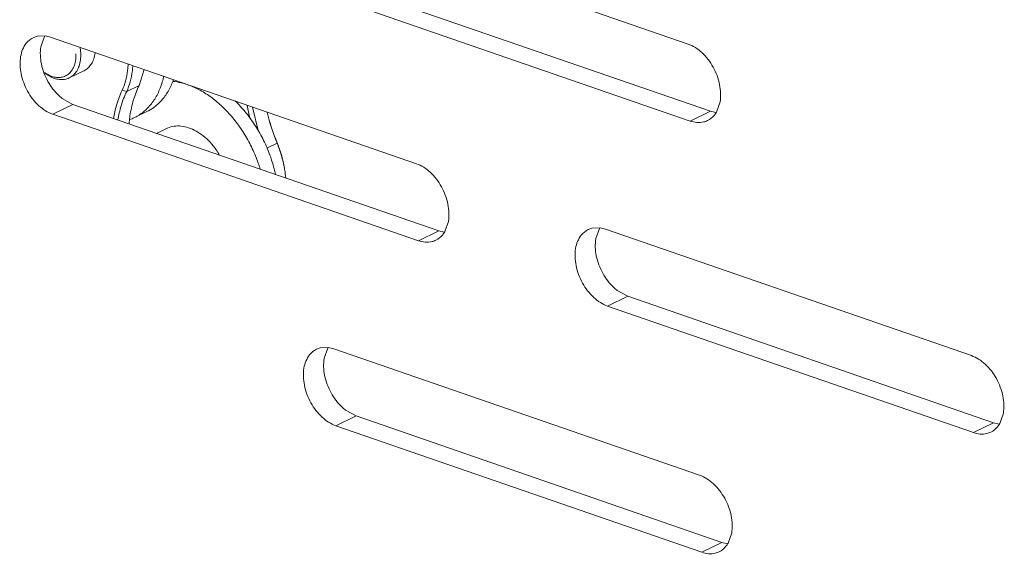
# Model space of a CAD drawing. Units: centimetres. Extents: x -208 to 85, y -100 to 100.
# Drawn here: x -183 to -180, y 8 to 9 of the extents above; entities that cross this region are included whole.
import ezdxf

# ---------------------------------------------------------------- set-up
doc = ezdxf.new("R2010")
doc.units = ezdxf.units.CM
doc.header["$MEASUREMENT"] = 0
doc.layers.add('layer 1', color=7, linetype='Continuous')

msp = doc.modelspace()

# ---------------------------------------------------------------- linework, layer by layer
at = {"layer": 'layer 1', "lineweight": 9}
for points in [[(-180.91088, 9.38156), (-180.91088, 9.38156), (-182.18789, 9.823), (-182.18789, 9.823)], [(-182.10997, 9.58856), (-182.10997, 9.58856), (-180.83296, 9.14714), (-180.83296, 9.14714)], [(-182.18064, 9.55429), (-182.18064, 9.55429), (-180.90364, 9.11286), (-180.90364, 9.11286)], [(-183.18379, 9.40868), (-183.18379, 9.40868), (-183.19699, 9.40375), (-183.19699, 9.40375)], [(-183.15516, 9.40998), (-183.15516, 9.40998), (-183.18379, 9.40868), (-183.18379, 9.40868)], [(-183.15792, 9.40811), (-183.15792, 9.40811), (-183.17022, 9.3724), (-183.17022, 9.3724)], [(-183.13639, 9.40547), (-183.13639, 9.40547), (-183.15516, 9.40998), (-183.15516, 9.40998)], [(-181.85938, 8.96405), (-181.85938, 8.96405), (-183.13639, 9.40547), (-183.13639, 9.40547)], [(-183.17022, 9.3724), (-183.17359, 9.35276), (-183.17256, 9.33215), (-183.16861, 9.3126)], [(-183.03108, 9.34811), (-183.03108, 9.34811), (-183.03339, 9.36994), (-183.03339, 9.36994)], [(-183.2409, 9.3381), (-183.24427, 9.31846), (-183.24323, 9.29785), (-183.23929, 9.2783)], [(-183.04871, 9.32667), (-183.04871, 9.32667), (-183.04772, 9.34723), (-183.04772, 9.34723)], [(-183.16861, 9.3126), (-183.16432, 9.29126), (-183.15646, 9.27042), (-183.1459, 9.25139)], [(-183.15764, 9.28198), (-183.15764, 9.28198), (-183.13202, 9.26888), (-183.13202, 9.26888)], [(-183.07123, 9.26364), (-183.07123, 9.26364), (-183.0202, 9.2884), (-183.0202, 9.2884)], [(-182.82759, 9.23755), (-182.82759, 9.23755), (-182.81012, 9.29279), (-182.81012, 9.29279)], [(-183.15674, 9.27979), (-183.15674, 9.27979), (-183.13346, 9.26572), (-183.13346, 9.26572)], [(-183.13346, 9.26572), (-183.1303, 9.26428), (-183.12709, 9.263), (-183.12381, 9.26192)], [(-182.88656, 9.22049), (-182.88656, 9.22049), (-182.87077, 9.21659), (-182.87077, 9.21659)], [(-182.87077, 9.21659), (-182.87077, 9.21659), (-182.82759, 9.23755), (-182.82759, 9.23755)], [(-183.09548, 9.1915), (-183.09548, 9.1915), (-183.05846, 9.17105), (-183.05846, 9.17105)], [(-180.81143, 9.1445), (-180.81143, 9.1445), (-180.79913, 9.18021), (-180.79913, 9.18021)], [(-183.12914, 9.13675), (-183.12914, 9.13675), (-183.05846, 9.17105), (-183.05846, 9.17105)], [(-183.05846, 9.17105), (-183.05846, 9.17105), (-181.78145, 8.72961), (-181.78145, 8.72961)], [(-182.84376, 9.12476), (-182.84376, 9.12476), (-182.80056, 9.1457), (-182.80056, 9.1457)], [(-182.44955, 9.16763), (-182.44709, 9.15217), (-182.4441, 9.1368), (-182.44056, 9.12153)], [(-182.43163, 9.16152), (-182.43163, 9.16152), (-182.41204, 9.07953), (-182.41204, 9.07953)], [(-180.90364, 9.11286), (-180.90364, 9.11286), (-180.83296, 9.14714), (-180.83296, 9.14714)], [(-180.83296, 9.14714), (-180.83296, 9.14714), (-180.81419, 9.14263), (-180.81419, 9.14263)], [(-183.12914, 9.13675), (-183.12914, 9.13675), (-181.85213, 8.69533), (-181.85213, 8.69533)], [(-182.86097, 9.11829), (-182.86158, 9.11324), (-182.86213, 9.10817), (-182.8626, 9.10309)], [(-182.86021, 9.11787), (-182.8546, 9.11985), (-182.84909, 9.12216), (-182.84374, 9.12476)], [(-182.38052, 9.14376), (-182.37186, 9.10708), (-182.36027, 9.07115), (-182.34589, 9.03631)], [(-182.38012, 9.14358), (-182.37127, 9.10706), (-182.35958, 9.07127), (-182.34518, 9.03657)], [(-182.76623, 9.07002), (-182.76623, 9.07002), (-182.73118, 9.08704), (-182.73118, 9.08704)], [(-182.3809, 9.01806), (-182.3809, 9.01806), (-182.34547, 9.03527), (-182.34547, 9.03527)], [(-182.34589, 9.03631), (-182.34575, 9.03595), (-182.34561, 9.03562), (-182.34547, 9.03527)], [(-182.34518, 9.03657), (-182.34518, 9.03657), (-182.34547, 9.03527), (-182.34547, 9.03527)], [(-182.34476, 9.03553), (-182.3449, 9.03586), (-182.34504, 9.03621), (-182.34518, 9.03657)], [(-182.31969, 8.94646), (-182.31983, 8.94729), (-182.31997, 8.94809), (-182.32011, 8.94891)], [(-182.31886, 8.94141), (-182.31912, 8.94308), (-182.31941, 8.94478), (-182.31969, 8.94646)], [(-182.31568, 8.91442), (-182.31638, 8.92347), (-182.31747, 8.93246), (-182.31886, 8.94141)], [(-181.75992, 8.72699), (-181.75992, 8.72699), (-181.74763, 8.76268), (-181.74763, 8.76268)], [(-181.24626, 8.73893), (-181.24626, 8.73893), (-181.25946, 8.734), (-181.25946, 8.734)], [(-181.21763, 8.74023), (-181.21763, 8.74023), (-181.24626, 8.73893), (-181.24626, 8.73893)], [(-181.22037, 8.73837), (-181.22037, 8.73837), (-181.23269, 8.70265), (-181.23269, 8.70265)], [(-181.19886, 8.73572), (-181.19886, 8.73572), (-181.21763, 8.74023), (-181.21763, 8.74023)], [(-179.92183, 8.2943), (-179.92183, 8.2943), (-181.19886, 8.73572), (-181.19886, 8.73572)], [(-181.85213, 8.69533), (-181.85213, 8.69533), (-181.78145, 8.72961), (-181.78145, 8.72961)], [(-181.78145, 8.72961), (-181.78145, 8.72961), (-181.76269, 8.7251), (-181.76269, 8.7251)], [(-181.23269, 8.70265), (-181.23604, 8.68298), (-181.23503, 8.6624), (-181.23109, 8.64285)], [(-181.30337, 8.66835), (-181.30672, 8.64871), (-181.30571, 8.6281), (-181.30176, 8.60855)], [(-181.23109, 8.64285), (-181.22677, 8.62151), (-181.2189, 8.60067), (-181.20838, 8.58164)], [(-181.19161, 8.46701), (-181.19161, 8.46701), (-181.12094, 8.50128), (-181.12094, 8.50128)], [(-181.15795, 8.52175), (-181.15795, 8.52175), (-181.12094, 8.50128), (-181.12094, 8.50128)], [(-181.12094, 8.50128), (-181.12094, 8.50128), (-179.84393, 8.05986), (-179.84393, 8.05986)], [(-181.19161, 8.46701), (-181.19161, 8.46701), (-179.91461, 8.02558), (-179.91461, 8.02558)], [(-182.19476, 8.3214), (-182.19476, 8.3214), (-182.20796, 8.31649), (-182.20796, 8.31649)], [(-182.16613, 8.3227), (-182.16613, 8.3227), (-182.19476, 8.3214), (-182.19476, 8.3214)], [(-182.16889, 8.32083), (-182.16889, 8.32083), (-182.18119, 8.28512), (-182.18119, 8.28512)], [(-182.14736, 8.31819), (-182.14736, 8.31819), (-182.16613, 8.3227), (-182.16613, 8.3227)], [(-182.18119, 8.28512), (-182.18454, 8.26547), (-182.18352, 8.24487), (-182.17958, 8.22532)], [(-180.87033, 7.87676), (-180.87033, 7.87676), (-182.14736, 8.31819), (-182.14736, 8.31819)], [(-182.25187, 8.25084), (-182.25522, 8.23117), (-182.2542, 8.21056), (-182.25026, 8.19104)], [(-182.17958, 8.22532), (-182.17526, 8.20398), (-182.1674, 8.18313), (-182.15687, 8.16411)], [(-182.14011, 8.04947), (-182.14011, 8.04947), (-182.06943, 8.08377), (-182.06943, 8.08377)], [(-182.10645, 8.10422), (-182.10645, 8.10422), (-182.06943, 8.08377), (-182.06943, 8.08377)], [(-182.06943, 8.08377), (-182.06943, 8.08377), (-180.79242, 7.64235), (-180.79242, 7.64235)], [(-179.8224, 8.05722), (-179.8224, 8.05722), (-179.81007, 8.09293), (-179.81007, 8.09293)], [(-182.14011, 8.04947), (-182.14011, 8.04947), (-180.8631, 7.60805), (-180.8631, 7.60805)], [(-179.91461, 8.02558), (-179.91461, 8.02558), (-179.84393, 8.05986), (-179.84393, 8.05986)], [(-179.84393, 8.05986), (-179.84393, 8.05986), (-179.82514, 8.05535), (-179.82514, 8.05535)], [(-180.77089, 7.63971), (-180.77089, 7.63971), (-180.75857, 7.6754), (-180.75857, 7.6754)], [(-180.8631, 7.60805), (-180.8631, 7.60805), (-180.79242, 7.64235), (-180.79242, 7.64235)], [(-180.79242, 7.64235), (-180.79242, 7.64235), (-180.77366, 7.63782), (-180.77366, 7.63782)]]:
    msp.add_open_spline(points, degree=3, dxfattribs=at)
for points, knots in [([(-183.19699, 9.40375), (-183.20619, 9.39921), (-183.2145, 9.3926), (-183.22109, 9.38462), (-183.22109, 9.38462), (-183.23193, 9.37152), (-183.23806, 9.35472), (-183.2409, 9.3381)], [0, 0, 0, 0, 0.3333333, 0.3333333, 0.3333333, 0.3333333, 1, 1, 1, 1]), ([(-182.98089, 9.35174), (-182.98096, 9.35129), (-182.98101, 9.35082), (-182.98108, 9.35035), (-182.98108, 9.35035), (-182.98202, 9.34343), (-182.98356, 9.33659), (-182.98583, 9.32995), (-182.98583, 9.32995), (-182.98793, 9.32384), (-182.99064, 9.31794), (-182.99406, 9.31246), (-182.99406, 9.31246), (-182.99725, 9.30736), (-183.00108, 9.30261), (-183.00549, 9.29851), (-183.00549, 9.29851), (-183.00972, 9.29459), (-183.01451, 9.29124), (-183.01965, 9.28869), (-183.01965, 9.28869), (-183.01982, 9.28859), (-183.02001, 9.2885), (-183.02017, 9.28843)], [0, 0, 0, 0, 0.1428571, 0.1428571, 0.1428571, 0.1428571, 0.2857143, 0.2857143, 0.2857143, 0.2857143, 0.4285714, 0.4285714, 0.4285714, 0.4285714, 0.5714286, 0.5714286, 0.5714286, 0.5714286, 0.7142857, 0.7142857, 0.7142857, 0.7142857, 1, 1, 1, 1]), ([(-180.82344, 9.30122), (-180.83378, 9.3199), (-180.84686, 9.33718), (-180.86275, 9.35174), (-180.86275, 9.35174), (-180.87679, 9.36463), (-180.89304, 9.37539), (-180.91088, 9.38156)], [0, 0, 0, 0, 0.3333333, 0.3333333, 0.3333333, 0.3333333, 1, 1, 1, 1]), ([(-183.13202, 9.26888), (-183.12664, 9.26709), (-183.12107, 9.26581), (-183.1154, 9.26525), (-183.1154, 9.26525), (-183.11, 9.26473), (-183.10452, 9.26484), (-183.09919, 9.26572), (-183.09919, 9.26572), (-183.09399, 9.26659), (-183.08892, 9.26817), (-183.08417, 9.27049), (-183.08417, 9.27049), (-183.07943, 9.2728), (-183.07504, 9.27582), (-183.07114, 9.27939), (-183.07114, 9.27939), (-183.06708, 9.28312), (-183.06359, 9.28741), (-183.06064, 9.29209), (-183.06064, 9.29209), (-183.0575, 9.29707), (-183.05499, 9.30245), (-183.05306, 9.30802), (-183.05306, 9.30802), (-183.05098, 9.31406), (-183.04956, 9.32034), (-183.04871, 9.32667)], [0, 0, 0, 0, 0.125, 0.125, 0.125, 0.125, 0.25, 0.25, 0.25, 0.25, 0.375, 0.375, 0.375, 0.375, 0.5, 0.5, 0.5, 0.5, 0.625, 0.625, 0.625, 0.625, 0.75, 0.75, 0.75, 0.75, 1, 1, 1, 1]), ([(-183.07123, 9.26364), (-183.06599, 9.26619), (-183.06111, 9.26954), (-183.05681, 9.27348), (-183.05681, 9.27348), (-183.05235, 9.27759), (-183.04848, 9.28234), (-183.04527, 9.28744), (-183.04527, 9.28744), (-183.0418, 9.29294), (-183.03906, 9.29886), (-183.03693, 9.305), (-183.03693, 9.305), (-183.03464, 9.31163), (-183.03309, 9.31853), (-183.03214, 9.32549), (-183.03214, 9.32549), (-183.03113, 9.33297), (-183.0308, 9.34057), (-183.03108, 9.34811)], [0, 0, 0, 0, 0.1666667, 0.1666667, 0.1666667, 0.1666667, 0.3333333, 0.3333333, 0.3333333, 0.3333333, 0.5, 0.5, 0.5, 0.5, 0.6666667, 0.6666667, 0.6666667, 0.6666667, 1, 1, 1, 1]), ([(-182.88656, 9.22049), (-182.88167, 9.23078), (-182.87773, 9.24154), (-182.87464, 9.25252), (-182.87464, 9.25252), (-182.87131, 9.26444), (-182.86895, 9.2766), (-182.86746, 9.28888), (-182.86746, 9.28888), (-182.86652, 9.29657), (-182.8659, 9.30431), (-182.8656, 9.31206)], [0, 0, 0, 0, 0.25, 0.25, 0.25, 0.25, 0.5, 0.5, 0.5, 0.5, 1, 1, 1, 1]), ([(-182.87077, 9.21659), (-182.86569, 9.22733), (-182.86158, 9.23855), (-182.85835, 9.25), (-182.85835, 9.25), (-182.85488, 9.26241), (-182.85242, 9.27509), (-182.85087, 9.28786), (-182.85087, 9.28786), (-182.85011, 9.29402), (-182.84957, 9.30021), (-182.84921, 9.30639)], [0, 0, 0, 0, 0.25, 0.25, 0.25, 0.25, 0.5, 0.5, 0.5, 0.5, 1, 1, 1, 1]), ([(-180.79913, 9.18021), (-180.79578, 9.19988), (-180.79677, 9.2203), (-180.80073, 9.24001), (-180.80073, 9.24001), (-180.80505, 9.26152), (-180.81289, 9.28219), (-180.82344, 9.30122)], [0, 0, 0, 0, 0.3333333, 0.3333333, 0.3333333, 0.3333333, 1, 1, 1, 1]), ([(-183.23929, 9.2783), (-183.23499, 9.25698), (-183.22718, 9.23623), (-183.21658, 9.21709), (-183.21658, 9.21709), (-183.20619, 9.19832), (-183.19314, 9.18111), (-183.17728, 9.16657), (-183.17728, 9.16657), (-183.16323, 9.1537), (-183.14699, 9.14291), (-183.12914, 9.13675)], [0, 0, 0, 0, 0.25, 0.25, 0.25, 0.25, 0.5, 0.5, 0.5, 0.5, 1, 1, 1, 1]), ([(-183.1459, 9.25139), (-183.13556, 9.23272), (-183.12234, 9.21532), (-183.1066, 9.20087), (-183.1066, 9.20087), (-183.10303, 9.19759), (-183.09933, 9.19445), (-183.09548, 9.1915)], [0, 0, 0, 0, 0.3333333, 0.3333333, 0.3333333, 0.3333333, 1, 1, 1, 1]), ([(-183.12381, 9.26192), (-183.11788, 9.25993), (-183.11172, 9.25854), (-183.10546, 9.25793), (-183.10546, 9.25793), (-183.09954, 9.25734), (-183.09352, 9.25748), (-183.08764, 9.25845), (-183.08764, 9.25845), (-183.08195, 9.25939), (-183.07638, 9.26114), (-183.07123, 9.26364)], [0, 0, 0, 0, 0.25, 0.25, 0.25, 0.25, 0.5, 0.5, 0.5, 0.5, 1, 1, 1, 1]), ([(-182.74145, 9.26898), (-182.74168, 9.26789), (-182.74192, 9.2668), (-182.74218, 9.26572), (-182.74218, 9.26572), (-182.74556, 9.25106), (-182.75004, 9.23663), (-182.75585, 9.22275), (-182.75585, 9.22275), (-182.76128, 9.20972), (-182.76786, 9.19714), (-182.77568, 9.18541), (-182.77568, 9.18541), (-182.78309, 9.17429), (-182.79159, 9.1639), (-182.8012, 9.15462), (-182.8012, 9.15462), (-182.81045, 9.1457), (-182.82072, 9.13777), (-182.83174, 9.13121), (-182.83174, 9.13121), (-182.83566, 9.12889), (-182.83965, 9.12674), (-182.84374, 9.12476)], [0, 0, 0, 0, 0.1428571, 0.1428571, 0.1428571, 0.1428571, 0.2857143, 0.2857143, 0.2857143, 0.2857143, 0.4285714, 0.4285714, 0.4285714, 0.4285714, 0.5714286, 0.5714286, 0.5714286, 0.5714286, 0.7142857, 0.7142857, 0.7142857, 0.7142857, 1, 1, 1, 1]), ([(-182.70748, 9.2572), (-182.7079, 9.25599), (-182.70833, 9.25479), (-182.70878, 9.25361), (-182.70878, 9.25361), (-182.71354, 9.24062), (-182.7194, 9.22797), (-182.72643, 9.21605), (-182.72643, 9.21605), (-182.73307, 9.20476), (-182.74076, 9.19409), (-182.74952, 9.18437), (-182.74952, 9.18437), (-182.75793, 9.17507), (-182.7673, 9.16664), (-182.7775, 9.15937), (-182.7775, 9.15937), (-182.78481, 9.1542), (-182.79253, 9.1496), (-182.80058, 9.1457)], [0, 0, 0, 0, 0.1666667, 0.1666667, 0.1666667, 0.1666667, 0.3333333, 0.3333333, 0.3333333, 0.3333333, 0.5, 0.5, 0.5, 0.5, 0.6666667, 0.6666667, 0.6666667, 0.6666667, 1, 1, 1, 1]), ([(-182.7101, 9.25134), (-182.70007, 9.25035), (-182.69008, 9.24863), (-182.68026, 9.24627), (-182.68026, 9.24627), (-182.66633, 9.24294), (-182.65271, 9.23831), (-182.63954, 9.23267), (-182.63954, 9.23267), (-182.62551, 9.22667), (-182.61199, 9.21957), (-182.59903, 9.21156), (-182.59903, 9.21156), (-182.58531, 9.20309), (-182.57219, 9.19365), (-182.5597, 9.18345), (-182.5597, 9.18345), (-182.54662, 9.17275), (-182.5342, 9.16121), (-182.52249, 9.14901), (-182.52249, 9.14901), (-182.51036, 9.13635), (-182.49896, 9.12299), (-182.48829, 9.10906), (-182.48829, 9.10906), (-182.47738, 9.09478), (-182.46725, 9.07991), (-182.45791, 9.06454), (-182.45791, 9.06454), (-182.44846, 9.04901), (-182.43982, 9.03295), (-182.43206, 9.01652), (-182.43206, 9.01652), (-182.42429, 9.00009), (-182.41737, 8.98329), (-182.41135, 8.96615), (-182.41135, 8.96615), (-182.40895, 8.9593), (-182.40668, 8.95238), (-182.40458, 8.94544)], [0, 0, 0, 0, 0.0909091, 0.0909091, 0.0909091, 0.0909091, 0.1818182, 0.1818182, 0.1818182, 0.1818182, 0.2727273, 0.2727273, 0.2727273, 0.2727273, 0.3636364, 0.3636364, 0.3636364, 0.3636364, 0.4545455, 0.4545455, 0.4545455, 0.4545455, 0.5454545, 0.5454545, 0.5454545, 0.5454545, 0.6363636, 0.6363636, 0.6363636, 0.6363636, 0.7272727, 0.7272727, 0.7272727, 0.7272727, 0.8181818, 0.8181818, 0.8181818, 0.8181818, 1, 1, 1, 1]), ([(-182.9172, 9.12209), (-182.91441, 9.13784), (-182.9108, 9.15344), (-182.90625, 9.16876), (-182.90625, 9.16876), (-182.90098, 9.18647), (-182.89447, 9.20382), (-182.88656, 9.22049)], [0, 0, 0, 0, 0.3333333, 0.3333333, 0.3333333, 0.3333333, 1, 1, 1, 1]), ([(-182.90136, 9.11666), (-182.89857, 9.13333), (-182.89484, 9.14986), (-182.89003, 9.16605), (-182.89003, 9.16605), (-182.88488, 9.18335), (-182.87851, 9.2003), (-182.87077, 9.21659)], [0, 0, 0, 0, 0.3333333, 0.3333333, 0.3333333, 0.3333333, 1, 1, 1, 1]), ([(-182.86097, 9.11829), (-182.86045, 9.12242), (-182.85988, 9.12653), (-182.85927, 9.13064), (-182.85927, 9.13064), (-182.85641, 9.14967), (-182.85231, 9.16855), (-182.84683, 9.18701), (-182.84683, 9.18701), (-182.84168, 9.20432), (-182.83531, 9.22127), (-182.82759, 9.23755)], [0, 0, 0, 0, 0.25, 0.25, 0.25, 0.25, 0.5, 0.5, 0.5, 0.5, 1, 1, 1, 1]), ([(-182.49228, 9.18293), (-182.47977, 9.17094), (-182.46799, 9.15819), (-182.45692, 9.14485), (-182.45692, 9.14485), (-182.44514, 9.13062), (-182.43416, 9.1157), (-182.42403, 9.10023), (-182.42403, 9.10023), (-182.41371, 9.08451), (-182.4043, 9.06822), (-182.39575, 9.05149), (-182.39575, 9.05149), (-182.38718, 9.0347), (-182.37953, 9.01747), (-182.37283, 8.99986), (-182.37283, 8.99986), (-182.36619, 8.98244), (-182.3605, 8.96466), (-182.35583, 8.94662), (-182.35583, 8.94662), (-182.35413, 8.94011), (-182.35257, 8.93355), (-182.35118, 8.92696)], [0, 0, 0, 0, 0.1428571, 0.1428571, 0.1428571, 0.1428571, 0.2857143, 0.2857143, 0.2857143, 0.2857143, 0.4285714, 0.4285714, 0.4285714, 0.4285714, 0.5714286, 0.5714286, 0.5714286, 0.5714286, 0.7142857, 0.7142857, 0.7142857, 0.7142857, 1, 1, 1, 1]), ([(-180.84304, 9.11456), (-180.83383, 9.11912), (-180.8255, 9.12575), (-180.81893, 9.13368), (-180.81893, 9.13368), (-180.81613, 9.13708), (-180.81362, 9.1407), (-180.81143, 9.1445)], [0, 0, 0, 0, 0.3333333, 0.3333333, 0.3333333, 0.3333333, 1, 1, 1, 1]), ([(-180.90364, 9.11286), (-180.88867, 9.10767), (-180.87165, 9.10573), (-180.85623, 9.10965), (-180.85623, 9.10965), (-180.85165, 9.11081), (-180.84724, 9.11249), (-180.84304, 9.11456)], [0, 0, 0, 0, 0.3333333, 0.3333333, 0.3333333, 0.3333333, 1, 1, 1, 1]), ([(-182.65469, 9.08956), (-182.66305, 9.09235), (-182.67171, 9.09433), (-182.6805, 9.09528), (-182.6805, 9.09528), (-182.68869, 9.09615), (-182.697, 9.09608), (-182.70519, 9.09492), (-182.70519, 9.09492), (-182.71303, 9.09379), (-182.72072, 9.09166), (-182.72797, 9.0885), (-182.72797, 9.0885), (-182.72903, 9.08805), (-182.73012, 9.08756), (-182.73116, 9.08704)], [0, 0, 0, 0, 0.2, 0.2, 0.2, 0.2, 0.4, 0.4, 0.4, 0.4, 0.6, 0.6, 0.6, 0.6, 1, 1, 1, 1]), ([(-182.54613, 8.99433), (-182.5499, 9.00066), (-182.55396, 9.00685), (-182.55826, 9.01284), (-182.55826, 9.01284), (-182.5648, 9.022), (-182.57195, 9.03074), (-182.57965, 9.03895), (-182.57965, 9.03895), (-182.58704, 9.04681), (-182.59497, 9.05418), (-182.60342, 9.0609), (-182.60342, 9.0609), (-182.61137, 9.06726), (-182.61983, 9.07299), (-182.62873, 9.07797), (-182.62873, 9.07797), (-182.63701, 9.0826), (-182.6457, 9.08654), (-182.65469, 9.08956)], [0, 0, 0, 0, 0.1666667, 0.1666667, 0.1666667, 0.1666667, 0.3333333, 0.3333333, 0.3333333, 0.3333333, 0.5, 0.5, 0.5, 0.5, 0.6666667, 0.6666667, 0.6666667, 0.6666667, 1, 1, 1, 1]), ([(-182.34547, 9.03527), (-182.33971, 9.02136), (-182.33468, 9.00715), (-182.33043, 8.9927), (-182.33043, 8.9927), (-182.32618, 8.9783), (-182.32271, 8.96367), (-182.32011, 8.94891)], [0, 0, 0, 0, 0.3333333, 0.3333333, 0.3333333, 0.3333333, 1, 1, 1, 1]), ([(-182.34476, 9.03553), (-182.33942, 9.02252), (-182.33473, 9.00923), (-182.33076, 8.99573), (-182.33076, 8.99573), (-182.32668, 8.98189), (-182.32335, 8.96787), (-182.32085, 8.95368), (-182.32085, 8.95368), (-182.32042, 8.95128), (-182.32002, 8.94887), (-182.31964, 8.94646)], [0, 0, 0, 0, 0.25, 0.25, 0.25, 0.25, 0.5, 0.5, 0.5, 0.5, 1, 1, 1, 1]), ([(-181.77194, 8.88369), (-181.78228, 8.90236), (-181.79536, 8.91964), (-181.81125, 8.93423), (-181.81125, 8.93423), (-181.82529, 8.94712), (-181.84153, 8.95788), (-181.85938, 8.96405)], [0, 0, 0, 0, 0.3333333, 0.3333333, 0.3333333, 0.3333333, 1, 1, 1, 1]), ([(-181.74763, 8.76268), (-181.74427, 8.78234), (-181.74526, 8.80276), (-181.74923, 8.82248), (-181.74923, 8.82248), (-181.75355, 8.84401), (-181.76139, 8.86466), (-181.77194, 8.88369)], [0, 0, 0, 0, 0.3333333, 0.3333333, 0.3333333, 0.3333333, 1, 1, 1, 1]), ([(-181.25946, 8.734), (-181.26864, 8.72944), (-181.27698, 8.72286), (-181.28356, 8.71488), (-181.28356, 8.71488), (-181.29438, 8.70177), (-181.30054, 8.68497), (-181.30337, 8.66835)], [0, 0, 0, 0, 0.3333333, 0.3333333, 0.3333333, 0.3333333, 1, 1, 1, 1]), ([(-181.85213, 8.69533), (-181.83717, 8.69016), (-181.82015, 8.6882), (-181.80473, 8.69212), (-181.80473, 8.69212), (-181.80015, 8.69328), (-181.79574, 8.69495), (-181.79153, 8.69703)], [0, 0, 0, 0, 0.3333333, 0.3333333, 0.3333333, 0.3333333, 1, 1, 1, 1]), ([(-181.79153, 8.69703), (-181.78233, 8.70159), (-181.77399, 8.70824), (-181.76743, 8.71615), (-181.76743, 8.71615), (-181.76462, 8.71955), (-181.76212, 8.72319), (-181.75992, 8.72699)], [0, 0, 0, 0, 0.3333333, 0.3333333, 0.3333333, 0.3333333, 1, 1, 1, 1]), ([(-181.30176, 8.60855), (-181.29744, 8.58723), (-181.28963, 8.56648), (-181.27905, 8.54734), (-181.27905, 8.54734), (-181.26867, 8.52857), (-181.25561, 8.51136), (-181.23973, 8.49682), (-181.23973, 8.49682), (-181.2257, 8.48396), (-181.20944, 8.47317), (-181.19161, 8.46701)], [0, 0, 0, 0, 0.25, 0.25, 0.25, 0.25, 0.5, 0.5, 0.5, 0.5, 1, 1, 1, 1]), ([(-181.20838, 8.58164), (-181.19804, 8.56297), (-181.18479, 8.54555), (-181.16905, 8.53112), (-181.16905, 8.53112), (-181.16548, 8.52784), (-181.16178, 8.5247), (-181.15795, 8.52175)], [0, 0, 0, 0, 0.3333333, 0.3333333, 0.3333333, 0.3333333, 1, 1, 1, 1]), ([(-182.20796, 8.31649), (-182.21714, 8.31193), (-182.22547, 8.30532), (-182.23206, 8.29734), (-182.23206, 8.29734), (-182.24287, 8.28424), (-182.24903, 8.26743), (-182.25187, 8.25084)], [0, 0, 0, 0, 0.3333333, 0.3333333, 0.3333333, 0.3333333, 1, 1, 1, 1]), ([(-179.83441, 8.21394), (-179.84473, 8.23261), (-179.85783, 8.24989), (-179.87372, 8.26448), (-179.87372, 8.26448), (-179.88776, 8.27735), (-179.90401, 8.28811), (-179.92183, 8.2943)], [0, 0, 0, 0, 0.3333333, 0.3333333, 0.3333333, 0.3333333, 1, 1, 1, 1]), ([(-182.25026, 8.19104), (-182.24594, 8.1697), (-182.23813, 8.14895), (-182.22755, 8.12981), (-182.22755, 8.12981), (-182.21716, 8.11104), (-182.20411, 8.09383), (-182.18822, 8.07929), (-182.18822, 8.07929), (-182.1742, 8.06642), (-182.15794, 8.05563), (-182.14011, 8.04947)], [0, 0, 0, 0, 0.25, 0.25, 0.25, 0.25, 0.5, 0.5, 0.5, 0.5, 1, 1, 1, 1]), ([(-179.81007, 8.09293), (-179.80672, 8.1126), (-179.80774, 8.13302), (-179.8117, 8.15273), (-179.8117, 8.15273), (-179.81602, 8.17426), (-179.82386, 8.19491), (-179.83441, 8.21394)], [0, 0, 0, 0, 0.3333333, 0.3333333, 0.3333333, 0.3333333, 1, 1, 1, 1]), ([(-182.15687, 8.16411), (-182.14653, 8.14543), (-182.13329, 8.12804), (-182.11754, 8.11359), (-182.11754, 8.11359), (-182.11398, 8.11031), (-182.11027, 8.10717), (-182.10645, 8.10422)], [0, 0, 0, 0, 0.3333333, 0.3333333, 0.3333333, 0.3333333, 1, 1, 1, 1]), ([(-179.85398, 8.02728), (-179.8448, 8.03184), (-179.83647, 8.03847), (-179.82988, 8.0464), (-179.82988, 8.0464), (-179.82707, 8.0498), (-179.82459, 8.05341), (-179.8224, 8.05722)], [0, 0, 0, 0, 0.3333333, 0.3333333, 0.3333333, 0.3333333, 1, 1, 1, 1]), ([(-179.91461, 8.02558), (-179.89962, 8.02039), (-179.88259, 8.01845), (-179.86718, 8.02237), (-179.86718, 8.02237), (-179.86262, 8.02353), (-179.85819, 8.0252), (-179.85398, 8.02728)], [0, 0, 0, 0, 0.3333333, 0.3333333, 0.3333333, 0.3333333, 1, 1, 1, 1]), ([(-180.78291, 7.79643), (-180.79325, 7.81508), (-180.80633, 7.83236), (-180.82222, 7.84695), (-180.82222, 7.84695), (-180.83626, 7.85984), (-180.8525, 7.8706), (-180.87033, 7.87676)], [0, 0, 0, 0, 0.3333333, 0.3333333, 0.3333333, 0.3333333, 1, 1, 1, 1]), ([(-180.75857, 7.6754), (-180.75522, 7.69506), (-180.75623, 7.71548), (-180.7602, 7.73519), (-180.7602, 7.73519), (-180.76452, 7.75672), (-180.77236, 7.77738), (-180.78291, 7.79643)], [0, 0, 0, 0, 0.3333333, 0.3333333, 0.3333333, 0.3333333, 1, 1, 1, 1]), ([(-180.80248, 7.60975), (-180.7933, 7.6143), (-180.78496, 7.62096), (-180.77838, 7.62887), (-180.77838, 7.62887), (-180.77557, 7.63227), (-180.77309, 7.6359), (-180.77089, 7.63971)], [0, 0, 0, 0, 0.3333333, 0.3333333, 0.3333333, 0.3333333, 1, 1, 1, 1]), ([(-180.8631, 7.60805), (-180.84814, 7.60288), (-180.83109, 7.60094), (-180.81568, 7.60484), (-180.81568, 7.60484), (-180.81112, 7.60599), (-180.80668, 7.60767), (-180.80248, 7.60975)], [0, 0, 0, 0, 0.3333333, 0.3333333, 0.3333333, 0.3333333, 1, 1, 1, 1])]:
    msp.add_open_spline(points, degree=3, knots=knots, dxfattribs=at)

doc.saveas('drawing.dxf')
